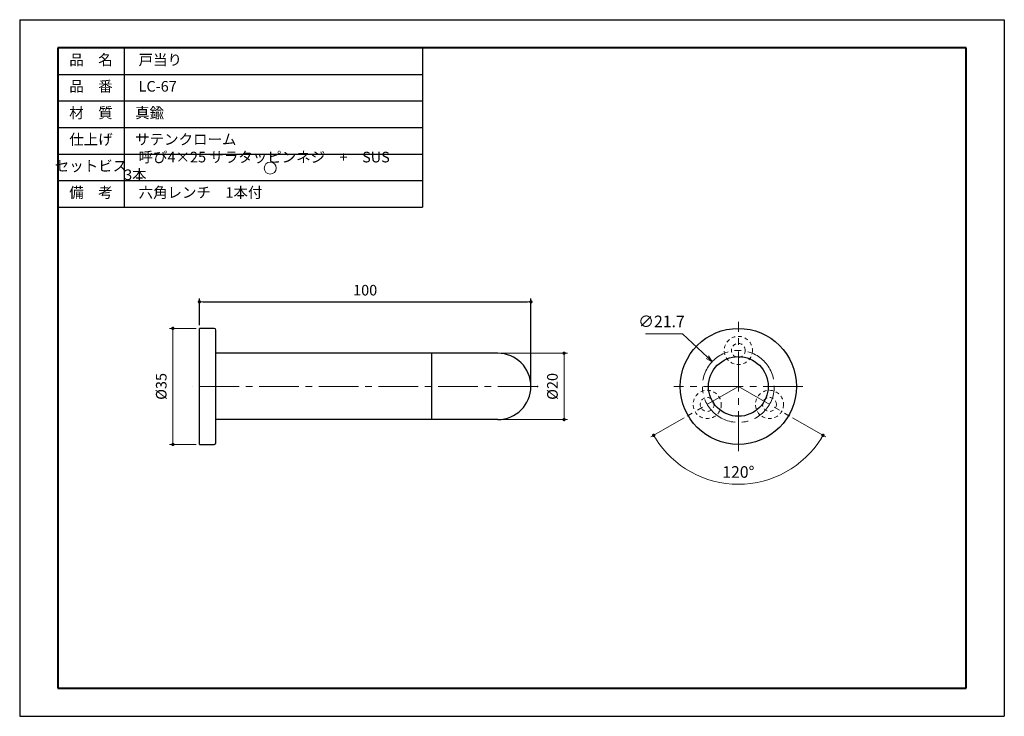
# Model space of a CAD drawing. Units: millimetres. Extents: x 420 to 717, y 87 to 297.
import ezdxf

# ---------------------------------------------------------------- set-up
doc = ezdxf.new("R2010")
doc.units = ezdxf.units.MM
doc.header["$PDSIZE"] = -3
for name, pattern in [('CENTER', [7, 4, -1, 1, -1]), ('中心線1', [18, 12, -2, 2, -2]), ('中線', [2, 1, 1]), ('寸法線', [2, 1, 1]), ('文字', [2, 1, 1]), ('細線', [2, 1, 1]), ('陰線1', [4, 2.2, -1.8])]:
    doc.linetypes.add(name, pattern=pattern)
for name, color, linetype, lineweight in [('AM_0', 7, '中線', 30), ('AM_2', 1, '細線', 20), ('AM_3', 6, '陰線1', 18), ('AM_5', 3, '寸法線', 20), ('AM_6', 2, '文字', 20), ('AM_7', 4, '中心線1', 20), ('waku', 7, 'Continuous', 40)]:
    doc.layers.add(name, color=color, linetype=linetype, lineweight=lineweight)
doc.layers.add('size', color=5, linetype='Continuous', lineweight=30, plot=False)
doc.layers.add('中心線', color=4, linetype='CENTER')
doc.styles.get("Standard").update_dxf_attribs({"font": 'romans.shx', "width": 0.7, "bigfont": 'extfont.shx'})
doc.dimstyles.new('SYS$0', dxfattribs={"dimtxt": 3.2, "dimasz": 1, "dimexe": 1, "dimexo": 1, "dimgap": 1.5, "dimtad": 1, "dimdsep": 46, "dimtxsty": 'STANDARD', "dimblk": 'DOT', "dimcen": 0, "dimclrd": 256, "dimclre": 256, "dimclrt": 2, "dimadec": 0, "dimazin": 2, "dimtp": 0.1, "dimtm": 0.1, "dimtfac": 0.71, "dimtmove": 0, "dimatfit": 3, "dimldrblk": 'OPEN30', "dimfxl": 1, "dimlwd": -1, "dimlwe": -1, "dimarcsym": 0})
doc.dimstyles.new('SYS$2', dxfattribs={"dimtxt": 3.5, "dimasz": 1, "dimexe": 1, "dimexo": 1, "dimgap": 1.5, "dimtad": 1, "dimdsep": 46, "dimtxsty": 'STANDARD', "dimblk": 'DOT', "dimcen": 0, "dimclrd": 256, "dimclre": 256, "dimclrt": 2, "dimadec": 0, "dimazin": 2, "dimtp": 0.1, "dimtm": 0.1, "dimtfac": 0.71, "dimtmove": 0, "dimatfit": 3, "dimfxl": 1, "dimlwd": -1, "dimlwe": -1, "dimarcsym": 0})
doc.dimstyles.new('SYS$3', dxfattribs={"dimtxt": 3.5, "dimasz": 2, "dimexe": 1, "dimexo": 1, "dimgap": 1.5, "dimtad": 1, "dimtoh": 1, "dimdsep": 46, "dimtxsty": 'STANDARD', "dimblk": 'OPEN30', "dimcen": 0, "dimclrd": 256, "dimclre": 256, "dimclrt": 2, "dimadec": 0, "dimazin": 2, "dimtp": 0.1, "dimtm": 0.1, "dimtfac": 0.71, "dimtofl": 0, "dimtmove": 0, "dimatfit": 3, "dimfxl": 1, "dimlwd": -1, "dimlwe": -1, "dimarcsym": 0})

# ---------------------------------------------------------------- blocks, each defined once
blk = doc.blocks.new('_Dot')
at = {"color": 0, "linetype": 'ByBlock', "lineweight": -2}
blk.add_line((-0.5, 0), (-1, 0), dxfattribs=at)
at = {"color": 0, "linetype": 'ByBlock', "const_width": 0.5}
blk.add_lwpolyline([(-0.25, 0, 1), (0.25, 0, 1)], format="xyb", close=True, dxfattribs=at)
blk = doc.blocks.new('*D26')
at = {"layer": 'AM_5', "ltscale": 1.01}
for p, q in [((620.45, 177.02), (610.36, 171.2)), ((653.1, 177.02), (663.19, 171.2))]:
    blk.add_line(p, q, dxfattribs=at)
blk.add_arc((636.78, 186.45), 29.5, 211.9423, 328.0577, dxfattribs=at)
at = {"layer": 'Defpoints', "color": 0, "ltscale": 1.01}
for p in [(636.78, 186.45), (636.78, 186.45), (621.32, 177.52), (652.23, 177.52), (626.69, 158.72)]:
    blk.add_point(p, dxfattribs=at)
at = {"layer": 'AM_5', "ltscale": 1.01}
for p, rotation in [((611.23, 171.7), 120.9711614089868), ((662.32, 171.7), 59.02883859101308)]:
    blk.add_blockref('_Dot', p, dxfattribs=dict(at, rotation=rotation))
at = {"layer": 'AM_5', "color": 2, "ltscale": 1.01, "insert": (636.78, 160.2), "char_height": 3.5, "attachment_point": 5}
blk.add_mtext('120°', dxfattribs=at)
blk = doc.blocks.new('*D27')
at = {"layer": 'AM_5'}
for p, q in [((473.21, 203.95), (465.21, 203.95)), ((466.21, 202.95), (466.21, 169.95)), ((473.21, 168.95), (465.21, 168.95))]:
    blk.add_line(p, q, dxfattribs=at)
at = {"layer": 'Defpoints', "color": 0}
for p in [(474.21, 203.95), (466.21, 168.95), (474.21, 168.95)]:
    blk.add_point(p, dxfattribs=at)
at = {"layer": 'AM_5'}
for p, rotation in [((466.21, 203.95), 90), ((466.21, 168.95), 270)]:
    blk.add_blockref('_Dot', p, dxfattribs=dict(at, rotation=rotation))
at = {"layer": 'AM_5', "color": 2, "insert": (463.11, 186.45), "char_height": 3.2, "attachment_point": 5, "rotation": 90}
blk.add_mtext('%%c35', dxfattribs=at)
blk = doc.blocks.new('_OPEN30')
at = {"color": 0, "linetype": 'ByBlock'}
for p, q in [((-1, 0.27), (0, 0)), ((0, 0), (-1, -0.27)), ((0, 0), (-1, 0))]:
    blk.add_line(p, q, dxfattribs=at)
blk = doc.blocks.new('*D23')
at = {"layer": 'AM_5'}
for p, q in [((565.21, 196.45), (585.21, 196.45)), ((584.21, 195.45), (584.21, 177.45)), ((565.21, 176.45), (585.21, 176.45))]:
    blk.add_line(p, q, dxfattribs=at)
at = {"layer": 'Defpoints', "color": 0}
for p in [(564.21, 196.45), (564.21, 176.45), (584.21, 176.45)]:
    blk.add_point(p, dxfattribs=at)
at = {"layer": 'AM_5'}
for p, rotation in [((584.21, 196.45), 90), ((584.21, 176.45), 270)]:
    blk.add_blockref('_Dot', p, dxfattribs=dict(at, rotation=rotation))
at = {"layer": 'AM_5', "color": 2, "insert": (581.11, 186.45), "char_height": 3.2, "attachment_point": 5, "rotation": 90}
blk.add_mtext('%%c20', dxfattribs=at)
blk = doc.blocks.new('*D28')
at = {"layer": 'AM_5'}
for p, q in [((608.75, 202.34), (619.94, 202.34)), ((619.94, 202.34), (627.43, 195.27))]:
    blk.add_line(p, q, dxfattribs=at)
at = {"layer": 'Defpoints', "color": 0}
for p in [(628.89, 193.89), (644.67, 179)]:
    blk.add_point(p, dxfattribs=at)
at = {"layer": 'AM_5', "xscale": 2, "yscale": 2, "zscale": 2, "rotation": 316.6546808933019}
blk.add_blockref('_OPEN30', (628.89, 193.89), dxfattribs=at)
at = {"layer": 'AM_5', "color": 2, "insert": (613.59, 205.59), "char_height": 3.5, "attachment_point": 5}
blk.add_mtext('∅21.7', dxfattribs=at)

msp = doc.modelspace()

# ---------------------------------------------------------------- linework, layer by layer
at = {"layer": 'AM_0'}
for p, q in [((431.5, 288.5), (431.5, 192.5)), ((431.5, 288.5), (541.5, 288.5)), ((451.5, 288.5), (451.5, 240.5)), ((541.5, 288.5), (541.5, 240.5)), ((431.5, 280.5), (541.5, 280.5)), ((431.5, 272.5), (541.5, 272.5)), ((431.5, 264.5), (541.5, 264.5)), ((431.5, 256.5), (541.5, 256.5)), ((431.5, 248.5), (541.5, 248.5)), ((431.5, 240.5), (541.5, 240.5)), ((474.21, 168.946), (474.21, 203.946)), ((479.21, 169.446), (479.21, 203.446)), ((544.21, 176.446), (479.21, 176.446))]:
    msp.add_line(p, q, dxfattribs=at)
at = {"layer": 'AM_0', "ltscale": 0.225}
for p, q in [((478.71, 203.946), (474.21, 203.946)), ((474.21, 168.946), (478.71, 168.946))]:
    msp.add_line(p, q, dxfattribs=at)
at = {"layer": 'AM_0', "ltscale": 0.8}
for p, q in [((564.21, 196.446), (479.21, 196.446)), ((564.21, 176.446), (544.21, 176.446))]:
    msp.add_line(p, q, dxfattribs=at)
at = {"layer": 'AM_0', "ltscale": 0.9}
for p, q in [((544.21, 196.446), (544.21, 176.446)), ((479.21, 191.396), (479.21, 195.446)), ((544.21, 195.446), (544.21, 192.696))]:
    msp.add_line(p, q, dxfattribs=at)
at = {"layer": 'AM_0'}
msp.add_circle((636.776, 186.446), 17.5, dxfattribs=at)
at = {"layer": 'AM_0', "ltscale": 0.9}
msp.add_circle((636.776, 186.446), 9, dxfattribs=at)
at = {"layer": 'AM_0', "ltscale": 0.3}
for centre, start, end in [((478.71, 203.446), 0, 90), ((478.71, 169.446), 270, 0)]:
    msp.add_arc(centre, 0.5, start, end, dxfattribs=at)
at = {"layer": 'AM_0'}
msp.add_arc((564.21, 186.446), 10, 270, 90, dxfattribs=at)
at = {"layer": 'AM_2', "ltscale": 10}
msp.add_circle((495.565, 252.259), 1.8, dxfattribs=at)
at = {"layer": 'AM_3', "ltscale": 0.5}
for centre, radius in [((636.776, 197.296), 4.25), ((636.776, 197.296), 2.1), ((627.38, 181.021), 4.25), ((646.172, 181.021), 4.25), ((627.38, 181.021), 2.1), ((646.172, 181.021), 2.1)]:
    msp.add_circle(centre, radius, dxfattribs=at)
at = {"layer": 'AM_7'}
for p, q in [((636.776, 166.946), (636.776, 205.946)), ((576.21, 186.446), (472.21, 186.446)), ((656.276, 186.446), (617.276, 186.446))]:
    msp.add_line(p, q, dxfattribs=at)
at = {"layer": 'AM_7', "ltscale": 0.8925}
for q in [(621.317, 177.521), (652.235, 177.521)]:
    msp.add_line((636.776, 186.446), q, dxfattribs=at)
at = {"layer": 'AM_7'}
msp.add_circle((636.776, 186.446), 10.85, dxfattribs=at)
at = {"layer": 'size'}
for p, q in [((420, 297), (420, 87)), ((420, 297), (717, 297)), ((717, 297), (717, 87)), ((420, 87), (717, 87))]:
    msp.add_line(p, q, dxfattribs=at)
at = {"layer": 'waku'}
for p, q in [((431.5, 288.5), (431.5, 95.5)), ((705.5, 288.5), (431.5, 288.5)), ((705.5, 95.5), (705.5, 288.5)), ((431.5, 95.5), (705.5, 95.5))]:
    msp.add_line(p, q, dxfattribs=at)
at = {"layer": '中心線', "ltscale": 1.01}
msp.add_point((576.21, 186.446), dxfattribs=at)

# ---------------------------------------------------------------- texts
at = {"layer": 'AM_6', "ltscale": 10, "char_height": 3.2}
for s, insert, width, attachment_point in [('品\u3000名', (441.5, 284.5), 20, 5), ('\u3000戸当り', (451.5, 284.5), 90, 4), ('品\u3000番', (441.5, 276.5), 20, 5), ('\u3000LC-67', (451.5, 276.5), 90, 4), ('材\u3000質', (441.5, 268.5), 20, 5), ('仕上げ', (441.5, 260.5), 20, 5), ('\u3000呼び4×25 サラタッピンネジ\u3000+\u3000SUS\u30003本', (451.5, 252.5), 90, 4), ('セットビス', (441.5, 252.5), 20, 5), ('備\u3000考', (441.5, 244.5), 20, 5)]:
    msp.add_mtext(s, dxfattribs=dict(at, insert=insert, width=width, attachment_point=attachment_point))
at = {"layer": 'AM_6', "char_height": 3.2, "width": 90, "attachment_point": 4}
for s, insert in [('\u3000真鍮', (450.463, 268.5)), ('\u3000サテンクローム', (450.463, 260.5)), ('\u3000六角レンチ\u30001本付', (451.5, 244.5))]:
    msp.add_mtext(s, dxfattribs=dict(at, insert=insert))

# ---------------------------------------------------------------- dimensions: what is measured, and where the dimension line sits
at = {"layer": 'AM_5'}
msp.add_linear_dim(base=(574.21, 211.946), p1=(474.21, 203.946), p2=(574.21, 186.446), dimstyle='SYS$0', dxfattribs=at).render()
dim = msp.add_diameter_dim_2p(p1=(644.666, 178.998), p2=(628.886, 193.893), dimstyle='SYS$3', override={"dimtp": 0.2, "dimtm": 1e-11}, dxfattribs=at)
dim.commit()
dim.dimension.update_dxf_attribs({"geometry": '*D28', "text_midpoint": (613.594, 202.34), "dimtype": 163})
for base, p1, p2, picture, middle in [((466.21, 168.946), (474.21, 203.946), (474.21, 168.946), '*D27', (463.11, 186.446)), ((584.21, 176.446), (564.21, 196.446), (564.21, 176.446), '*D23', (581.11, 186.446))]:
    dim = msp.add_linear_dim(base=base, p1=p1, p2=p2, angle=90, text='%%c<>', dimstyle='SYS$0', dxfattribs=at)
    dim.commit()
    dim.dimension.update_dxf_attribs({"geometry": picture, "text_midpoint": middle})
at = {"layer": 'AM_5', "ltscale": 1.01}
dim = msp.add_angular_dim_2l(base=(626.686, 158.725), line1=((636.776, 186.446), (621.317, 177.521)), line2=((636.776, 186.446), (652.235, 177.521)), dimstyle='SYS$2', dxfattribs=at)
dim.commit()
dim.dimension.update_dxf_attribs({"geometry": '*D26', "text_midpoint": (636.776, 160.196)})

doc.saveas('drawing.dxf')
